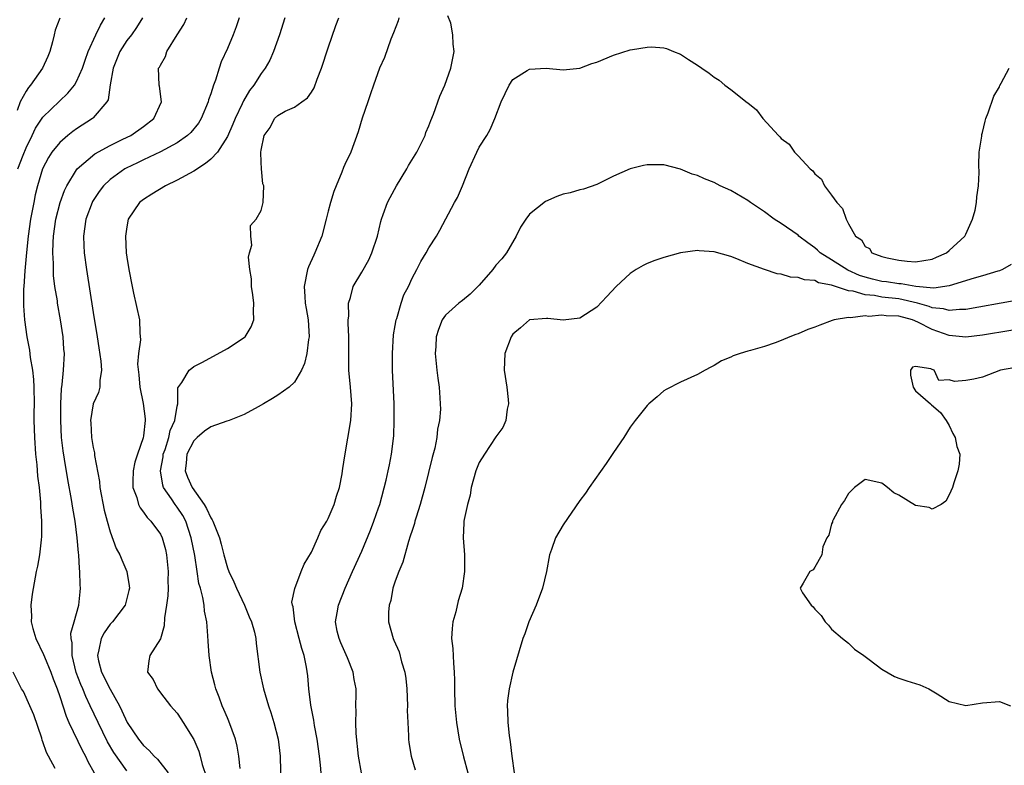
# Model space of a CAD drawing. Units: inches. Extents: x 2607000 to 2610000, y 1503000 to 1506000.
# Drawn here: x 2607238 to 2607356, y 1503406 to 1503495 of the extents above; entities that cross this region are included whole.
import ezdxf

# ---------------------------------------------------------------- set-up
doc = ezdxf.new("R2010")
doc.units = ezdxf.units.IN
doc.header["$MEASUREMENT"] = 0
doc.layers.add('LD26071503_2ft', color=110, linetype='Continuous')

msp = doc.modelspace()

# ---------------------------------------------------------------- linework, layer by layer
at = {"layer": 'LD26071503_2ft'}
for points, elevation in [([(2607243.02, 1503494.98), (2607242.46, 1503493.54), (2607242.36, 1503493), (2607242.14, 1503492.14), (2607241.81, 1503491), (2607241.58, 1503490.42), (2607240.94, 1503489), (2607239.54, 1503487), (2607239.29, 1503486.71), (2607239, 1503486.29), (2607238.3, 1503485), (2607237.95, 1503483.95)], 8270), ([(2607238.01, 1503477), (2607238.64, 1503478.64), (2607239, 1503479.52), (2607239.73, 1503481), (2607240.13, 1503481.88), (2607241, 1503483.17), (2607243.97, 1503486.02), (2607244.76, 1503487), (2607245, 1503487.41), (2607245.71, 1503489), (2607246.03, 1503489.97), (2607246.41, 1503491), (2607247.31, 1503493), (2607247.86, 1503494.14), (2607248.4, 1503495)], 8272), ([(2607252.87, 1503495), (2607252.14, 1503493.86), (2607251.54, 1503493), (2607251, 1503492.31), (2607250.17, 1503491), (2607249.38, 1503489), (2607249.01, 1503487.01), (2607248.76, 1503485.24), (2607248.63, 1503485), (2607247, 1503483.08), (2607246.91, 1503483), (2607245, 1503481.79), (2607244.55, 1503481.45), (2607243.98, 1503481), (2607243, 1503480.17), (2607242.07, 1503479), (2607241.65, 1503478.35), (2607240.96, 1503477), (2607240.35, 1503475), (2607240.09, 1503473.91), (2607239.9, 1503473), (2607239.54, 1503471), (2607239.26, 1503469), (2607239.05, 1503467.05), (2607238.84, 1503464.84), (2607238.73, 1503463), (2607238.7, 1503462.7), (2607238.69, 1503461), (2607238.67, 1503460.67), (2607238.79, 1503459), (2607239.07, 1503457), (2607239.4, 1503455.4), (2607239.48, 1503454.52), (2607239.75, 1503453), (2607239.88, 1503451.88), (2607239.92, 1503451), (2607239.94, 1503449), (2607239.92, 1503447.92), (2607239.92, 1503447), (2607239.99, 1503445), (2607240.13, 1503443), (2607240.26, 1503441.74), (2607240.37, 1503440.37), (2607240.54, 1503439), (2607240.72, 1503437.28), (2607240.72, 1503436.72), (2607240.84, 1503435), (2607240.84, 1503433.16), (2607240.78, 1503432.78), (2607240.6, 1503431), (2607240.37, 1503429.63), (2607240.21, 1503429), (2607239.71, 1503426.29), (2607239.58, 1503425), (2607239.66, 1503423.66), (2607239.62, 1503423), (2607239.81, 1503422.19), (2607240.17, 1503421), (2607241.09, 1503419.09), (2607241.18, 1503418.82), (2607241.95, 1503417), (2607242.22, 1503416.22), (2607242.69, 1503415), (2607243, 1503414.09), (2607243.76, 1503411.76), (2607244.11, 1503411), (2607245.69, 1503407.69), (2607246.06, 1503407), (2607246.35, 1503406.35), (2607247.11, 1503405)], 8274), ([(2607251, 1503405.24), (2607249.44, 1503407.44), (2607248.69, 1503408.69), (2607247.57, 1503411), (2607246.65, 1503413), (2607246.1, 1503414.1), (2607245.75, 1503415), (2607245.52, 1503415.52), (2607244.98, 1503416.98), (2607244.47, 1503419), (2607244.49, 1503420.49), (2607244.35, 1503421), (2607244.34, 1503421.66), (2607244.74, 1503423), (2607245.27, 1503425), (2607245.43, 1503426.57), (2607245.49, 1503427), (2607245.43, 1503427.43), (2607245.42, 1503429), (2607245.35, 1503429.35), (2607245.27, 1503431), (2607245.23, 1503431.23), (2607245.09, 1503433), (2607244.84, 1503435), (2607244.56, 1503436.56), (2607244.42, 1503437.58), (2607243.97, 1503439.97), (2607243.59, 1503442.41), (2607243.41, 1503443.41), (2607243.23, 1503445), (2607243.12, 1503447), (2607243.13, 1503449), (2607243.22, 1503450.78), (2607243.31, 1503451.31), (2607243.46, 1503453), (2607243.56, 1503455), (2607243.51, 1503455.51), (2607243.41, 1503457), (2607243.11, 1503459), (2607242.75, 1503461), (2607242.72, 1503461.28), (2607242.44, 1503463), (2607242.28, 1503464.28), (2607242.25, 1503465), (2607242.27, 1503465.73), (2607242.19, 1503467), (2607242.21, 1503468.21), (2607242.28, 1503469), (2607242.56, 1503471), (2607243.06, 1503473), (2607243.57, 1503474.43), (2607243.86, 1503475), (2607245, 1503476.89), (2607245.08, 1503477), (2607247.18, 1503478.82), (2607249, 1503479.81), (2607250.53, 1503480.53), (2607251.49, 1503481), (2607253, 1503482.07), (2607254.24, 1503483), (2607255.14, 1503485), (2607254.88, 1503486.88), (2607254.84, 1503487), (2607254.78, 1503489), (2607254.88, 1503489.12), (2607255, 1503489.39), (2607255.6, 1503490.4), (2607255.79, 1503491), (2607257.01, 1503493), (2607257.78, 1503494.22), (2607258.17, 1503495)], 8276), ([(2607264.4, 1503495), (2607264.04, 1503493.96), (2607263.68, 1503493), (2607263, 1503491.37), (2607262.24, 1503489.76), (2607262, 1503489), (2607261.57, 1503487.57), (2607261.34, 1503487), (2607261, 1503485.94), (2607260.75, 1503485.25), (2607260.71, 1503485), (2607259.85, 1503483), (2607259.53, 1503482.47), (2607258.64, 1503481.36), (2607258.25, 1503481), (2607257, 1503480.1), (2607255, 1503479.02), (2607253, 1503478.08), (2607252.28, 1503477.72), (2607250.91, 1503477.09), (2607250.77, 1503477), (2607249, 1503475.74), (2607248.24, 1503475), (2607247.7, 1503474.3), (2607246.9, 1503473.1), (2607246.86, 1503473), (2607246.11, 1503471), (2607245.84, 1503469), (2607245.88, 1503467.88), (2607245.93, 1503467), (2607246.2, 1503465), (2607247, 1503459.88), (2607247.47, 1503457), (2607247.66, 1503455.66), (2607247.92, 1503454.08), (2607247.99, 1503453), (2607247.78, 1503451.78), (2607247.8, 1503451), (2607247.64, 1503450.36), (2607247, 1503449), (2607246.68, 1503447), (2607246.71, 1503446.71), (2607246.81, 1503445), (2607247, 1503443.8), (2607247.16, 1503443.16), (2607247.16, 1503442.84), (2607247.73, 1503439.73), (2607247.79, 1503439), (2607248.3, 1503436.3), (2607248.64, 1503435), (2607249, 1503433.73), (2607249.75, 1503431.75), (2607250.15, 1503431), (2607250.39, 1503430.39), (2607251.01, 1503429), (2607251.3, 1503427.3), (2607251.32, 1503427), (2607251.26, 1503426.74), (2607250.8, 1503425), (2607249.28, 1503423), (2607249, 1503422.71), (2607248.29, 1503421.71), (2607247.95, 1503421), (2607247.68, 1503419.68), (2607247.49, 1503419), (2607247.63, 1503418.37), (2607247.97, 1503417), (2607249, 1503414.96), (2607250.11, 1503413), (2607250.41, 1503412.41), (2607251.04, 1503411), (2607252.4, 1503409), (2607253, 1503408.27), (2607253.68, 1503407.68), (2607254.27, 1503407), (2607254.64, 1503406.64), (2607255.92, 1503405)], 8278), ([(2607269.85, 1503495), (2607269.19, 1503493), (2607268.5, 1503491), (2607268.03, 1503489.97), (2607267.49, 1503489), (2607267, 1503488.37), (2607266.14, 1503487), (2607265.64, 1503486.36), (2607264.9, 1503485.1), (2607264.75, 1503484.75), (2607263.9, 1503483), (2607263.65, 1503482.35), (2607263, 1503480.85), (2607261.81, 1503479), (2607261, 1503478.17), (2607260.37, 1503477.63), (2607259, 1503476.75), (2607257, 1503475.65), (2607255.62, 1503475), (2607253.99, 1503474.01), (2607253, 1503473.37), (2607252.52, 1503473), (2607251.17, 1503471), (2607251, 1503470.09), (2607250.84, 1503469), (2607250.93, 1503467), (2607251, 1503466.49), (2607251.23, 1503465), (2607251.62, 1503463), (2607251.81, 1503462.19), (2607252.5, 1503459), (2607252.54, 1503457.46), (2607252.64, 1503456.64), (2607252.41, 1503455), (2607252.28, 1503453.72), (2607252.44, 1503452.44), (2607252.56, 1503451), (2607252.96, 1503449.04), (2607253.19, 1503447.19), (2607253.2, 1503447), (2607253, 1503445.18), (2607252.96, 1503444.96), (2607252.28, 1503443), (2607251.97, 1503442.03), (2607251.77, 1503441), (2607251.72, 1503439.72), (2607251.72, 1503439), (2607252.18, 1503437.82), (2607252.4, 1503437), (2607252.58, 1503436.58), (2607253, 1503436.08), (2607253.43, 1503435.43), (2607253.88, 1503435), (2607255, 1503433.47), (2607255.23, 1503433), (2607255.61, 1503431.61), (2607255.74, 1503431), (2607255.93, 1503429), (2607255.9, 1503427.9), (2607255.91, 1503427), (2607255.88, 1503426.12), (2607255.75, 1503425), (2607255.5, 1503423.5), (2607255.47, 1503422.53), (2607255, 1503420.96), (2607253.76, 1503419), (2607253.64, 1503418.36), (2607253.47, 1503417), (2607254.13, 1503416.13), (2607254.64, 1503415), (2607254.81, 1503414.81), (2607255, 1503414.52), (2607256.22, 1503413), (2607257, 1503412.12), (2607257.42, 1503411.42), (2607257.72, 1503411), (2607258.99, 1503408.99), (2607259.58, 1503407.58), (2607259.74, 1503407), (2607259.99, 1503406.01), (2607260.49, 1503404.49)], 8280), ([(2607264.5, 1503405.5), (2607264.35, 1503407), (2607264.16, 1503408.16), (2607263.97, 1503409), (2607263.17, 1503411.17), (2607263, 1503411.54), (2607262.57, 1503412.57), (2607262.36, 1503413), (2607262.01, 1503414.01), (2607261.6, 1503415), (2607261.49, 1503415.49), (2607261.08, 1503417), (2607260.81, 1503419), (2607260.68, 1503420.68), (2607260.65, 1503421.35), (2607260.52, 1503423), (2607260.27, 1503424.27), (2607260.21, 1503425), (2607260.08, 1503425.92), (2607259.79, 1503427), (2607259.59, 1503427.59), (2607259.4, 1503429), (2607259.1, 1503430.9), (2607258.69, 1503433), (2607258.02, 1503435), (2607257.67, 1503435.67), (2607257, 1503436.69), (2607256.77, 1503437), (2607256.32, 1503437.68), (2607255.38, 1503439), (2607255.28, 1503439.28), (2607255.01, 1503441), (2607255.32, 1503442.68), (2607255.35, 1503443), (2607255.56, 1503443.56), (2607256.02, 1503445), (2607256.18, 1503445.82), (2607256.71, 1503447), (2607257, 1503448.73), (2607257.08, 1503449), (2607257.1, 1503450.9), (2607257.54, 1503451.54), (2607258.43, 1503453), (2607258.76, 1503453.24), (2607259, 1503453.43), (2607260.04, 1503453.96), (2607263, 1503455.6), (2607265, 1503456.89), (2607265.12, 1503457), (2607265.83, 1503458.17), (2607266.14, 1503459), (2607266.09, 1503460.09), (2607266.14, 1503461), (2607266, 1503462), (2607265.88, 1503463), (2607265.88, 1503463.88), (2607265.67, 1503465), (2607265.52, 1503466.48), (2607265.63, 1503467), (2607265.9, 1503467.9), (2607265.79, 1503469), (2607265.73, 1503470.27), (2607266.4, 1503471), (2607267, 1503472.03), (2607267.27, 1503473), (2607267.35, 1503475), (2607267.23, 1503475.23), (2607267.06, 1503477), (2607267, 1503477.79), (2607266.97, 1503479), (2607267, 1503479.22), (2607267.38, 1503481), (2607268.08, 1503481.92), (2607268.61, 1503483), (2607269, 1503483.39), (2607269.89, 1503483.89), (2607271, 1503484.36), (2607271.85, 1503485), (2607272.53, 1503485.47), (2607273, 1503486.17), (2607273.32, 1503486.68), (2607273.7, 1503487.7), (2607274.22, 1503489), (2607275, 1503491.44), (2607275.91, 1503494.09), (2607276.27, 1503495)], 8282), ([(2607283.42, 1503495), (2607283.33, 1503494.67), (2607282.78, 1503493.22), (2607282.47, 1503492.47), (2607281.7, 1503490.3), (2607281.13, 1503489), (2607280.39, 1503487), (2607280.06, 1503485.94), (2607279.71, 1503485), (2607279.05, 1503483.05), (2607278.56, 1503481.44), (2607277.69, 1503479), (2607277, 1503477.54), (2607276.84, 1503477.16), (2607276.63, 1503476.63), (2607275.94, 1503475), (2607275.69, 1503474.31), (2607275.27, 1503473), (2607275, 1503471.97), (2607274.77, 1503471), (2607274.23, 1503469), (2607273.41, 1503467), (2607273.27, 1503466.73), (2607272.66, 1503465.34), (2607272.55, 1503465), (2607272.12, 1503463), (2607272.22, 1503461.78), (2607272.26, 1503461), (2607272.36, 1503460.36), (2607272.63, 1503459), (2607272.73, 1503457), (2607272.66, 1503456.66), (2607272.46, 1503455), (2607272.19, 1503453.81), (2607271.82, 1503453), (2607271, 1503451.57), (2607270.35, 1503451), (2607269, 1503450.03), (2607268.37, 1503449.63), (2607267.31, 1503449), (2607266.65, 1503448.65), (2607265, 1503447.72), (2607263.19, 1503447), (2607262.93, 1503446.93), (2607261, 1503446.26), (2607260.27, 1503445.73), (2607259.4, 1503445), (2607259, 1503444.6), (2607258.17, 1503443), (2607258.07, 1503441.93), (2607257.95, 1503441), (2607258.24, 1503440.24), (2607258.8, 1503439), (2607260.22, 1503437), (2607260.51, 1503436.51), (2607261, 1503435.41), (2607261.17, 1503435.17), (2607261.25, 1503435), (2607261.4, 1503434.6), (2607262.05, 1503433), (2607262.26, 1503432.26), (2607262.57, 1503431), (2607263, 1503429.46), (2607263.16, 1503429), (2607263.76, 1503427.76), (2607264.07, 1503427), (2607265.04, 1503425), (2607265.6, 1503423.6), (2607265.87, 1503423), (2607266.21, 1503421.79), (2607266.38, 1503421), (2607266.43, 1503420.43), (2607266.87, 1503417), (2607267.31, 1503415), (2607267.9, 1503413), (2607268.18, 1503412.18), (2607268.51, 1503411), (2607269.02, 1503409), (2607269.29, 1503407), (2607269.37, 1503403.37)], 8284), ([(2607274.15, 1503405), (2607274.07, 1503405.93), (2607273.95, 1503407), (2607273.69, 1503409), (2607273.37, 1503410.63), (2607273.28, 1503411.28), (2607272.92, 1503413.08), (2607272.7, 1503415), (2607272.56, 1503416.56), (2607272.41, 1503417.59), (2607272.13, 1503419), (2607271.84, 1503419.84), (2607271.56, 1503421), (2607271.02, 1503423), (2607270.81, 1503424.81), (2607270.74, 1503425), (2607270.67, 1503425.33), (2607271.01, 1503426.99), (2607271.78, 1503429), (2607272.14, 1503429.86), (2607273, 1503431.29), (2607273.77, 1503433), (2607274.12, 1503433.88), (2607274.82, 1503435), (2607275, 1503435.33), (2607275.72, 1503437), (2607276.01, 1503437.99), (2607276.34, 1503439), (2607276.66, 1503440.66), (2607276.71, 1503441), (2607276.73, 1503441.27), (2607277, 1503442.78), (2607277.69, 1503447), (2607277.82, 1503449), (2607277.65, 1503451), (2607277.46, 1503453), (2607277.45, 1503453.45), (2607277.47, 1503457), (2607277.4, 1503458.6), (2607277.4, 1503459), (2607277.45, 1503459.45), (2607277.44, 1503461), (2607277.66, 1503461.66), (2607277.96, 1503463), (2607279, 1503464.7), (2607279.84, 1503466.16), (2607280.22, 1503467), (2607280.86, 1503469), (2607281.26, 1503470.74), (2607281.34, 1503471), (2607281.57, 1503471.57), (2607282.08, 1503473), (2607282.39, 1503473.61), (2607283.15, 1503475), (2607284.37, 1503477), (2607284.59, 1503477.41), (2607285.55, 1503479), (2607286.54, 1503481), (2607286.65, 1503481.35), (2607287, 1503482.15), (2607287.23, 1503482.77), (2607287.54, 1503483.54), (2607288.31, 1503485.69), (2607288.91, 1503487), (2607289.6, 1503489), (2607289.79, 1503489.79), (2607290.03, 1503491), (2607289.89, 1503491.89), (2607289.87, 1503493), (2607289.61, 1503494.39), (2607289.27, 1503495.27)], 8286), ([(2607278.98, 1503405), (2607278.62, 1503407), (2607278.32, 1503409.68), (2607278.28, 1503411), (2607278.34, 1503412.34), (2607278.31, 1503413), (2607278.33, 1503414.33), (2607278.33, 1503415), (2607278.11, 1503416.11), (2607277.98, 1503417), (2607277.29, 1503418.71), (2607276.49, 1503420.49), (2607276.29, 1503421), (2607276.09, 1503421.91), (2607275.87, 1503423), (2607276.07, 1503424.07), (2607276.22, 1503425), (2607277.02, 1503427), (2607277.9, 1503429), (2607279, 1503431.44), (2607280.06, 1503433.94), (2607280.45, 1503435), (2607281, 1503436.58), (2607281.14, 1503437), (2607281.9, 1503439.9), (2607282.15, 1503441), (2607282.29, 1503441.71), (2607282.56, 1503443), (2607282.82, 1503445.18), (2607282.88, 1503447), (2607282.86, 1503449), (2607282.65, 1503453), (2607282.65, 1503455), (2607282.78, 1503457.22), (2607283, 1503458.35), (2607283.11, 1503459), (2607283.17, 1503459.17), (2607283.7, 1503461), (2607284.03, 1503461.97), (2607284.56, 1503463), (2607285, 1503463.98), (2607285.57, 1503465), (2607286.03, 1503465.97), (2607286.69, 1503467), (2607287, 1503467.6), (2607287.92, 1503469), (2607288.32, 1503469.68), (2607290.06, 1503473), (2607290.41, 1503473.59), (2607291, 1503475), (2607291.82, 1503477), (2607292.71, 1503479), (2607293, 1503479.59), (2607293.9, 1503481), (2607294.3, 1503481.7), (2607294.88, 1503483), (2607295.63, 1503485), (2607296.57, 1503487), (2607297, 1503487.65), (2607298.72, 1503488.72), (2607299, 1503488.91), (2607300.97, 1503489.03), (2607303, 1503488.83), (2607305, 1503489.02), (2607306.44, 1503489.56), (2607307, 1503489.74), (2607309, 1503490.56), (2607311, 1503491.19), (2607311.25, 1503491.25), (2607313, 1503491.52), (2607313.55, 1503491.55), (2607315, 1503491.43), (2607315.34, 1503491.34), (2607316.15, 1503491), (2607317, 1503490.67), (2607317.95, 1503490.05), (2607319, 1503489.39), (2607319.52, 1503489), (2607320.42, 1503488.42), (2607321, 1503487.96), (2607321.59, 1503487.59), (2607322.27, 1503487), (2607323, 1503486.48), (2607324.93, 1503484.93), (2607325, 1503484.87), (2607326.05, 1503484.05), (2607326.82, 1503483), (2607328.65, 1503481), (2607328.84, 1503480.84), (2607329, 1503480.64), (2607329.95, 1503479.95), (2607330.58, 1503479), (2607331, 1503478.58), (2607332.46, 1503477), (2607332.76, 1503476.76), (2607333, 1503476.4), (2607333.78, 1503475.78), (2607334.15, 1503475), (2607335, 1503473.86), (2607335.62, 1503473), (2607336.28, 1503472.28), (2607336.72, 1503471), (2607337, 1503470.45), (2607337.86, 1503469), (2607338.55, 1503468.55), (2607339, 1503467.77), (2607339.5, 1503467.5), (2607339.79, 1503467), (2607341, 1503466.54), (2607341.61, 1503466.39), (2607343, 1503466.12), (2607343.99, 1503466.01), (2607345, 1503465.94), (2607347, 1503466.25), (2607347.5, 1503466.5), (2607348.69, 1503467), (2607349, 1503467.26), (2607350.89, 1503469), (2607351, 1503469.21), (2607351.8, 1503471), (2607352.09, 1503472.09), (2607352.28, 1503473), (2607352.32, 1503473.68), (2607352.5, 1503475), (2607352.57, 1503476.57), (2607352.54, 1503477.46), (2607352.6, 1503479), (2607352.89, 1503480.89), (2607352.9, 1503481.1), (2607353, 1503481.36), (2607353.29, 1503482.71), (2607353.39, 1503483), (2607353.67, 1503483.67), (2607354.33, 1503485.67), (2607355, 1503486.8), (2607355.06, 1503486.94), (2607355.22, 1503487.22), (2607356.15, 1503489)], 8288), ([(2607356.38, 1503465.62), (2607355.35, 1503465), (2607355, 1503464.86), (2607354.82, 1503464.82), (2607353, 1503464.25), (2607351.99, 1503463.99), (2607349, 1503463.06), (2607347.2, 1503462.8), (2607345.02, 1503462.98), (2607343.29, 1503463.29), (2607343, 1503463.3), (2607341.53, 1503463.53), (2607341, 1503463.59), (2607339.86, 1503463.86), (2607339, 1503464.08), (2607338.31, 1503464.31), (2607336.92, 1503464.92), (2607335, 1503466.15), (2607333.62, 1503467), (2607333.31, 1503467.31), (2607333, 1503467.59), (2607332.17, 1503468.17), (2607331.11, 1503469), (2607331, 1503469.11), (2607329, 1503470.48), (2607328.17, 1503471), (2607327, 1503471.87), (2607325.33, 1503473), (2607325, 1503473.25), (2607323, 1503474.42), (2607321.72, 1503475), (2607321, 1503475.37), (2607319.83, 1503475.83), (2607319, 1503476.23), (2607318.39, 1503476.39), (2607317, 1503476.99), (2607315, 1503477.47), (2607314.5, 1503477.5), (2607313, 1503477.47), (2607312.59, 1503477.41), (2607311, 1503477.01), (2607309, 1503476.12), (2607307, 1503475.15), (2607305.41, 1503474.59), (2607305, 1503474.5), (2607303.83, 1503474.17), (2607303, 1503473.98), (2607302.27, 1503473.73), (2607300.9, 1503473.1), (2607299, 1503471.62), (2607298.55, 1503471), (2607297.93, 1503470.07), (2607297.41, 1503469), (2607296.27, 1503467), (2607295.7, 1503466.3), (2607295, 1503465.51), (2607294.61, 1503465), (2607293, 1503463.15), (2607291.92, 1503462.08), (2607291, 1503461.3), (2607290.58, 1503461), (2607289, 1503459.56), (2607288.58, 1503459), (2607288.14, 1503457.86), (2607287.86, 1503457), (2607287.82, 1503455.82), (2607287.75, 1503455), (2607287.95, 1503453), (2607288.07, 1503452.07), (2607288.23, 1503451), (2607288.3, 1503449.7), (2607288.36, 1503449), (2607288.37, 1503448.37), (2607288.26, 1503447), (2607288.03, 1503445.97), (2607287.95, 1503445), (2607287.7, 1503443.7), (2607287.4, 1503442.6), (2607286.52, 1503439), (2607285.97, 1503437), (2607285.48, 1503435.48), (2607285.34, 1503435), (2607285.28, 1503434.72), (2607285, 1503433.91), (2607284.79, 1503433.21), (2607284.58, 1503432.58), (2607283.88, 1503430.12), (2607283.42, 1503429), (2607283, 1503427.85), (2607282.71, 1503427), (2607282.45, 1503425.55), (2607282.26, 1503425), (2607282.17, 1503424.17), (2607282.19, 1503423), (2607282.74, 1503421), (2607282.83, 1503420.83), (2607283.44, 1503419.44), (2607283.75, 1503418.25), (2607284.15, 1503417), (2607284.26, 1503416.26), (2607284.38, 1503415), (2607284.44, 1503413), (2607284.43, 1503412.43), (2607284.49, 1503411), (2607284.59, 1503409.41), (2607284.59, 1503409), (2607284.63, 1503408.63), (2607284.89, 1503407), (2607285.35, 1503405.35)], 8290), ([(2607356.74, 1503461.26), (2607351, 1503460.26), (2607350.26, 1503460.26), (2607349, 1503460.12), (2607348.33, 1503460.33), (2607347, 1503460.45), (2607346.61, 1503460.61), (2607345.22, 1503461), (2607343, 1503461.5), (2607341, 1503461.73), (2607340.1, 1503461.9), (2607339, 1503461.99), (2607337.58, 1503462.42), (2607337, 1503462.48), (2607335.1, 1503463.1), (2607335, 1503463.16), (2607333.44, 1503463.44), (2607333, 1503463.69), (2607331.76, 1503463.76), (2607331, 1503464.07), (2607330.1, 1503464.1), (2607329, 1503464.45), (2607328.5, 1503464.5), (2607327, 1503465.01), (2607325, 1503465.73), (2607323.7, 1503466.3), (2607323, 1503466.54), (2607321, 1503467.13), (2607319.23, 1503467.23), (2607319, 1503467.26), (2607317, 1503466.99), (2607315, 1503466.46), (2607313.92, 1503466.08), (2607313, 1503465.73), (2607312.52, 1503465.48), (2607311.69, 1503465), (2607311, 1503464.55), (2607309.33, 1503463), (2607308.22, 1503461.78), (2607307, 1503460.5), (2607305, 1503459.19), (2607303, 1503458.95), (2607301.17, 1503459.17), (2607301, 1503459.18), (2607299, 1503459.01), (2607297.93, 1503458.07), (2607297, 1503457.31), (2607296.81, 1503457), (2607296.06, 1503455), (2607296, 1503454), (2607295.98, 1503453), (2607296.29, 1503451), (2607296.47, 1503449.53), (2607296.5, 1503449), (2607296.35, 1503448.35), (2607296.19, 1503447), (2607295.81, 1503446.19), (2607295, 1503445.04), (2607293.62, 1503443), (2607293, 1503441.99), (2607292.59, 1503441), (2607292.06, 1503439), (2607291.91, 1503438.09), (2607291.59, 1503437), (2607291.19, 1503435.19), (2607291.17, 1503435), (2607291.18, 1503434.82), (2607291.07, 1503433), (2607291.24, 1503431), (2607291.23, 1503430.77), (2607291.26, 1503429), (2607290.95, 1503427), (2607290.48, 1503425.52), (2607290.2, 1503424.2), (2607289.86, 1503423), (2607289.78, 1503422.22), (2607289.71, 1503421), (2607289.84, 1503419.84), (2607289.92, 1503418.08), (2607290.03, 1503417), (2607290.05, 1503416.05), (2607290.05, 1503415), (2607290.09, 1503413), (2607290.28, 1503411), (2607290.62, 1503409), (2607291.11, 1503406.89), (2607291.63, 1503405)], 8292), ([(2607359.72, 1503458.28), (2607353, 1503457.18), (2607351, 1503456.93), (2607349, 1503457.13), (2607347, 1503457.86), (2607345.26, 1503458.74), (2607344.63, 1503459), (2607343, 1503459.44), (2607341.49, 1503459.49), (2607341, 1503459.57), (2607339.42, 1503459.42), (2607339, 1503459.47), (2607337.25, 1503459.25), (2607337, 1503459.29), (2607335.32, 1503459), (2607335.08, 1503458.92), (2607333.61, 1503458.39), (2607333, 1503458.12), (2607332.16, 1503457.84), (2607331, 1503457.34), (2607330.73, 1503457.27), (2607330.03, 1503457), (2607329, 1503456.55), (2607328.27, 1503456.27), (2607327, 1503455.84), (2607325.34, 1503455.34), (2607325, 1503455.27), (2607324.09, 1503455), (2607323.28, 1503454.72), (2607323, 1503454.57), (2607321.89, 1503454.11), (2607321, 1503453.56), (2607320.62, 1503453.38), (2607319.91, 1503453), (2607319, 1503452.48), (2607317, 1503451.58), (2607315.3, 1503450.7), (2607315, 1503450.53), (2607314.19, 1503449.81), (2607313.21, 1503449), (2607313, 1503448.8), (2607311.6, 1503447), (2607311, 1503446.21), (2607310.23, 1503445), (2607309, 1503443.2), (2607308.13, 1503441.87), (2607306.11, 1503439), (2607305.67, 1503438.33), (2607305, 1503437.45), (2607303, 1503434.57), (2607302.09, 1503433), (2607301.62, 1503431.62), (2607301.37, 1503431), (2607301, 1503429), (2607300.54, 1503427), (2607299.79, 1503425), (2607298.93, 1503423), (2607298.42, 1503421.58), (2607298.21, 1503421), (2607296.99, 1503417.01), (2607296.55, 1503415), (2607296.38, 1503413.62), (2607296.35, 1503413), (2607296.39, 1503412.39), (2607296.4, 1503411), (2607296.55, 1503409.45), (2607296.68, 1503408.68), (2607296.9, 1503407), (2607297.18, 1503405)], 8294), ([(2607356.71, 1503453.29), (2607355.12, 1503453), (2607353, 1503452.18), (2607351.95, 1503451.95), (2607351, 1503451.76), (2607349.65, 1503451.65), (2607349, 1503451.85), (2607347.78, 1503451.78), (2607347.23, 1503453), (2607347, 1503453.07), (2607346.83, 1503453.17), (2607345, 1503453.43), (2607344.65, 1503453.35), (2607344.4, 1503453), (2607344.4, 1503452.4), (2607344.71, 1503451), (2607345, 1503450.56), (2607346.79, 1503449), (2607346.89, 1503448.89), (2607347.96, 1503447.96), (2607348.66, 1503447), (2607349, 1503446.4), (2607349.46, 1503445.46), (2607349.72, 1503445), (2607349.92, 1503443.92), (2607350.28, 1503443), (2607350.2, 1503441.8), (2607350.05, 1503441), (2607349.56, 1503439.56), (2607349.39, 1503439), (2607349, 1503438.13), (2607348.6, 1503437.4), (2607348.04, 1503437), (2607347, 1503436.45), (2607346.64, 1503436.64), (2607345, 1503436.87), (2607343, 1503438.09), (2607342.4, 1503438.4), (2607341.64, 1503439), (2607341.3, 1503439.3), (2607341, 1503439.54), (2607339, 1503439.98), (2607337.71, 1503439), (2607337, 1503438.31), (2607336.53, 1503437.47), (2607336.17, 1503437), (2607335.17, 1503435.17), (2607335.1, 1503435), (2607335.1, 1503434.9), (2607335, 1503434.67), (2607334.67, 1503433.33), (2607334.41, 1503433), (2607333.94, 1503431.94), (2607333.83, 1503431), (2607333, 1503429.51), (2607332.8, 1503429.2), (2607332.39, 1503429), (2607331.61, 1503427.61), (2607331.24, 1503427), (2607331.53, 1503426.47), (2607332.55, 1503425), (2607332.81, 1503424.81), (2607333, 1503424.51), (2607333.77, 1503423.77), (2607334.25, 1503423), (2607334.61, 1503422.61), (2607335, 1503422.13), (2607336.29, 1503421), (2607337, 1503420.46), (2607337.74, 1503419.74), (2607338.84, 1503419), (2607339, 1503418.87), (2607339.47, 1503418.53), (2607341, 1503417.35), (2607342.49, 1503416.49), (2607343, 1503416.28), (2607343.97, 1503415.97), (2607345.51, 1503415.51), (2607346.57, 1503415), (2607347, 1503414.77), (2607347.59, 1503414.41), (2607349, 1503413.49), (2607351, 1503413.01), (2607353, 1503413.34), (2607355, 1503413.51), (2607356.31, 1503413)], 8296), ([(2607242.48, 1503405.52), (2607241.67, 1503407), (2607241.42, 1503407.42), (2607241, 1503408.7), (2607240.91, 1503408.91), (2607240.86, 1503409.14), (2607239.92, 1503411.92), (2607239.46, 1503413), (2607238.68, 1503414.68), (2607238.46, 1503415), (2607237.46, 1503417)], 8272)]:
    msp.add_lwpolyline(points, dxfattribs=dict(at, elevation=elevation))

doc.saveas('drawing.dxf')
